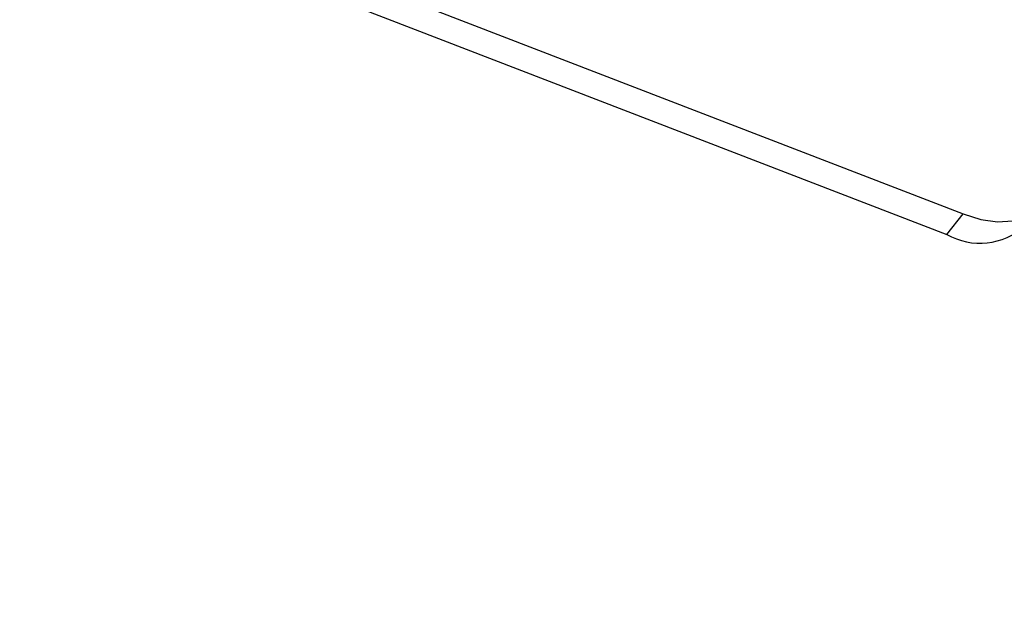
# Model space of a CAD drawing. Units: inches. Extents: x 0.6 to 34.1, y 0.4 to 10.6.
# Drawn here: x 9.3 to 9.5, y 5.8 to 5.9 of the extents above; entities that cross this region are included whole.
import ezdxf

# ---------------------------------------------------------------- set-up
doc = ezdxf.new("R2010")
doc.units = ezdxf.units.IN
doc.header["$MEASUREMENT"] = 0
doc.header["$PDSIZE"] = -1
doc.linetypes.add('SLD-Solid', pattern=[0])
doc.layers.add('DIMENSION', color=7, linetype='SLD-Solid')
doc.styles.add('SLDTEXTSTYLE0', font='HelveticaNeueLT Com 45 Lt')
doc.dimstyles.new('SLDDIMSTYLE0', dxfattribs={"dimtxt": 0.125, "dimasz": 0.13, "dimexe": 0, "dimexo": 0.0625, "dimgap": 0.03125, "dimtad": 0, "dimtih": 1, "dimtoh": 1, "dimdec": 3, "dimlfac": 2, "dimrnd": 1e-09, "dimzin": 12, "dimdsep": 46, "dimlunit": 5, "dimtxsty": 'SLDTEXTSTYLE0', "dimcen": 0.09, "dimadec": 0, "dimazin": 3, "dimtfac": 1, "dimtdec": 3, "dimtofl": 0, "dimtmove": 0, "dimatfit": 3, "dimfxl": 1, "dimfrac": 2, "dimtolj": 1, "dimtzin": 12, "dimarcsym": 0})

# ---------------------------------------------------------------- blocks, each defined once
blk = doc.blocks.new('_D_3')
at = {"layer": 'Defpoints', "color": 0, "transparency": 16777216}
for p in [(9.713503308299998, 6.018653373999999), (8.3165850247, 5.798186580499999), (9.713503308299998, 5.397522740199999)]:
    blk.add_point(p, dxfattribs=at)
at = {"layer": 'DIMENSION', "color": 0, "lineweight": -2, "transparency": 16777216}
for p, q in [((9.713503308299998, 5.956153373999999), (9.713503308299998, 5.397522740199999)), ((8.3165850247, 5.735686580499999), (8.3165850247, 5.397522740199999)), ((8.4465850247, 5.397522740199999), (8.81548642614566, 5.397522740199999)), ((9.5835033083, 5.397522740199999), (9.263665697854341, 5.397522740199999))]:
    blk.add_line(p, q, dxfattribs=at)
at = {"layer": 'DIMENSION', "color": 0, "transparency": 16777216}
for points in [[(8.4465850247, 5.419189406866665), (8.4465850247, 5.375856073533332), (8.3165850247, 5.397522740199999)], [(9.5835033083, 5.419189406866665), (9.5835033083, 5.375856073533332), (9.713503308299998, 5.397522740199999)]]:
    blk.add_solid(points, dxfattribs=at)
at = {"layer": 'DIMENSION', "color": 0, "transparency": 16777216, "insert": (9.039576062, 5.462648790620167), "char_height": 0.125, "attachment_point": 2, "style": 'SLDTEXTSTYLE0'}
blk.add_mtext('\\A1;2 3/4', dxfattribs=at)

msp = doc.modelspace()

# ---------------------------------------------------------------- linework, layer by layer
at = {"color": 7, "linetype": 'SLD-Solid', "lineweight": 25}
for p, q in [((9.3108869168, 5.897813800299999), (9.4717279335, 5.8357973101)), ((9.3083803248, 5.8946933657), (9.469221341499999, 5.832676875499999))]:
    msp.add_line(p, q, dxfattribs=at)
at = {"color": 8, "linetype": 'SLD-Solid', "lineweight": 25}
msp.add_line((9.469221341499999, 5.832676875499999), (9.4717279335, 5.8357973101), dxfattribs=at)
at = {"color": 7, "linetype": 'SLD-Solid', "lineweight": 25, "flags": 128}
msp.add_lwpolyline([(9.4717279335, 5.8357973101), (9.474415877, 5.834974023099999), (9.4769790656, 5.834616889099999), (9.4793189975, 5.834739632599999), (9.4813457504, 5.835337536699999), (9.4829814372, 5.836387624299999), (9.484163199600001, 5.837849541), (9.484845622899998, 5.8396671063), (9.4850024821, 5.8417704721)], dxfattribs=at)
at = {"color": 7, "linetype": 'SLD-Solid', "lineweight": 25}
msp.add_arc((9.47428896, 5.8415630722), 0.0102296260343836, 240.3047612756, 312.0221127198, dxfattribs=at)

# ---------------------------------------------------------------- dimensions: what is measured, and where the dimension line sits
at = {"layer": 'DIMENSION'}
dim = msp.add_linear_dim(base=(9.713503308299998, 5.397522740199999), p1=(8.3165850247, 5.798186580499999), p2=(9.713503308299998, 6.018653373999999), dimstyle='SLDDIMSTYLE0', dxfattribs=at)
dim.commit()
dim.dimension.update_dxf_attribs({"geometry": '_D_3', "text_midpoint": (9.039576062, 5.397522740199999), "dimtype": 160})

doc.saveas('drawing.dxf')
